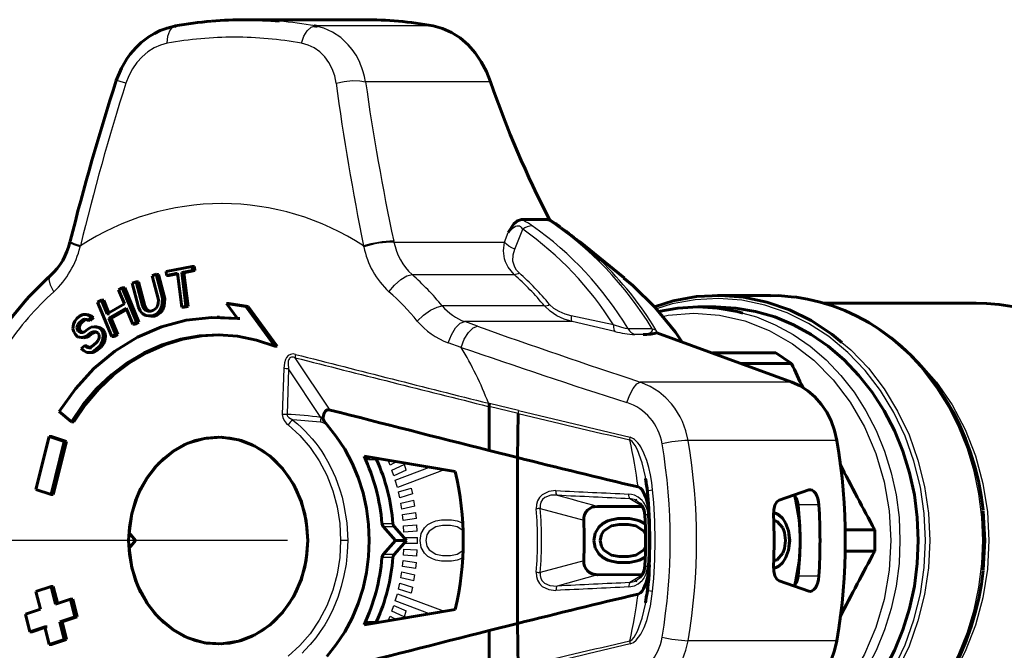
# Model space of a CAD drawing. Units: millimetres. Extents: x 786 to 2492, y -75 to 75.
# Drawn here: x 842 to 907, y -7 to 34 of the extents above; entities that cross this region are included whole.
import ezdxf

# ---------------------------------------------------------------- set-up
doc = ezdxf.new("R2010")
doc.units = ezdxf.units.MM
doc.linetypes.add('CENTER_per1_scale0.872869', pattern=[44.341738, 27.713586, -5.542717, 5.542717, -5.542717])

# ---------------------------------------------------------------- blocks, each defined once
blk = doc.blocks.new('Проекция_1')
at = {"color": 7, "linetype": 'Continuous', "lineweight": 60}
for p, q in [((1.034, 34), (-6.676, 34)), ((-1.989, 33.55), (-2.191, 33.591)), ((11.337, 20.951), (13.01, 20.951)), ((13.359, 20.812), (13.173, 20.951)), ((-18.131, 19.529), (-18.146, 19.468)), ((18.034, 17.146), (15.136, 19.512)), ((-12.783, 17.287), (-12.522, 17.386)), ((-12.369, 17.373), (-12.522, 17.386)), ((-12.522, 17.386), (-12.109, 15.815)), ((-12.369, 17.373), (-11.956, 15.804)), ((-11.86, 17.572), (-10.168, 17.894)), ((-11.827, 17.569), (-11.86, 17.572)), ((-11.829, 17.309), (-11.86, 17.572)), ((-11.117, 17.445), (-11.829, 17.309)), ((-11.112, 17.404), (-11.676, 17.296)), ((-10.846, 15.238), (-11.117, 17.445)), ((-10.136, 17.631), (-10.849, 17.496)), ((-10.698, 17.483), (-10.849, 17.496)), ((-10.849, 17.496), (-10.579, 15.289)), ((-9.985, 17.618), (-10.698, 17.483)), ((-10.698, 17.483), (-10.428, 15.278)), ((-10.017, 17.88), (-10.168, 17.894)), ((-10.168, 17.894), (-10.136, 17.631)), ((-9.985, 17.618), (-10.136, 17.631)), ((-10.017, 17.88), (-9.985, 17.618)), ((-14.079, 16.795), (-13.818, 16.894)), ((-13.666, 15.224), (-14.079, 16.795)), ((-13.664, 16.881), (-13.818, 16.894)), ((-13.818, 16.894), (-13.405, 15.323)), ((-13.664, 16.881), (-13.252, 15.312)), ((-12.371, 15.716), (-12.783, 17.287)), ((-11.676, 17.296), (-11.829, 17.309)), ((-14.967, 16.357), (-14.725, 16.498)), ((-14.592, 15.454), (-14.967, 16.357)), ((-14.57, 16.486), (-14.725, 16.498)), ((-14.725, 16.498), (-13.796, 14.266)), ((-14.57, 16.486), (-13.642, 14.256)), ((-16.335, 15.556), (-16.094, 15.697)), ((-15.406, 13.324), (-16.335, 15.556)), ((-15.938, 15.686), (-16.094, 15.697)), ((-16.094, 15.697), (-15.72, 14.795)), ((-15.938, 15.686), (-15.598, 14.866)), ((-15.72, 14.795), (-14.592, 15.454)), ((-12.42, 15.308), (-12.375, 15.491)), ((-12.375, 15.491), (-12.371, 15.716)), ((-12.114, 15.534), (-12.142, 15.302)), ((-12.109, 15.815), (-12.114, 15.534)), ((-11.962, 15.522), (-12.114, 15.534)), ((-11.956, 15.804), (-12.109, 15.815)), ((-11.962, 15.522), (-11.989, 15.292)), ((-11.956, 15.804), (-11.962, 15.522)), ((-7.772, 15.47), (-7.922, 15.47)), ((-7.922, 15.47), (-6.667, 15.275)), ((-7.209, 14.494), (-7.922, 15.47)), ((-7.772, 15.47), (-6.517, 15.275)), ((27.601, 16), (24.134, 16)), ((41.034, 15.5), (31.053, 15.5)), ((-15.564, 14.784), (-15.72, 14.795)), ((-14.474, 15.17), (-15.601, 14.51)), ((-14.44, 15.088), (-15.446, 14.499)), ((-14.037, 14.125), (-14.474, 15.17)), ((-13.559, 14.995), (-13.666, 15.224)), ((-13.421, 14.827), (-13.559, 14.995)), ((-13.198, 14.695), (-13.421, 14.827)), ((-13.252, 15.312), (-13.405, 15.323)), ((-13.405, 15.323), (-13.313, 15.143)), ((-13.159, 15.132), (-13.313, 15.143)), ((-13.313, 15.143), (-13.189, 15.026)), ((-13.252, 15.312), (-13.159, 15.132)), ((-13.036, 15.015), (-13.189, 15.026)), ((-13.189, 15.026), (-13.037, 14.975)), ((-13.159, 15.132), (-13.036, 15.015)), ((-12.884, 14.965), (-13.037, 14.975)), ((-13.037, 14.975), (-12.853, 14.975)), ((-13.036, 15.015), (-12.916, 14.975)), ((-12.853, 14.975), (-12.678, 15.042)), ((-12.678, 15.042), (-12.521, 15.158)), ((-12.398, 14.868), (-12.599, 14.73)), ((-12.521, 15.158), (-12.42, 15.308)), ((-12.245, 14.857), (-12.447, 14.72)), ((-12.255, 15.036), (-12.398, 14.868)), ((-12.245, 14.857), (-12.398, 14.868)), ((-12.142, 15.302), (-12.255, 15.036)), ((-12.102, 15.025), (-12.255, 15.036)), ((-12.102, 15.025), (-12.245, 14.857)), ((-11.989, 15.292), (-12.142, 15.302)), ((-11.989, 15.292), (-12.102, 15.025)), ((-10.579, 15.289), (-10.846, 15.238)), ((-10.695, 15.228), (-10.846, 15.238)), ((-10.428, 15.278), (-10.695, 15.228)), ((-10.428, 15.278), (-10.579, 15.289)), ((-6.517, 15.275), (-6.667, 15.275)), ((-6.667, 15.275), (-4.772, 12.695)), ((-6.517, 15.275), (-4.622, 12.695)), ((24.034, 15.25), (22.844, 15.25)), ((-17.916, 14.114), (-17.821, 14.322)), ((-17.821, 14.322), (-17.702, 14.486)), ((-17.702, 14.486), (-17.519, 14.639)), ((-17.546, 14.229), (-17.63, 14.094)), ((-17.327, 14.412), (-17.546, 14.229)), ((-17.39, 14.219), (-17.546, 14.229)), ((-17.519, 14.639), (-17.312, 14.746)), ((-17.39, 14.219), (-17.474, 14.084)), ((-17.171, 14.402), (-17.39, 14.219)), ((-17.191, 14.461), (-17.327, 14.412)), ((-17.171, 14.402), (-17.327, 14.412)), ((-17.312, 14.746), (-17.086, 14.746)), ((-17.066, 14.436), (-17.191, 14.461)), ((-17.072, 14.437), (-17.171, 14.402)), ((-16.93, 14.735), (-17.086, 14.746)), ((-17.086, 14.746), (-16.873, 14.663)), ((-16.977, 14.38), (-17.066, 14.436)), ((-16.758, 14.563), (-16.977, 14.38)), ((-16.821, 14.369), (-16.977, 14.38)), ((-16.93, 14.735), (-16.717, 14.652)), ((-16.717, 14.652), (-16.873, 14.663)), ((-16.873, 14.663), (-16.758, 14.563)), ((-16.602, 14.552), (-16.821, 14.369)), ((-16.602, 14.552), (-16.758, 14.563)), ((-16.717, 14.652), (-16.602, 14.552)), ((-15.446, 14.499), (-15.601, 14.51)), ((-15.601, 14.51), (-15.165, 13.465)), ((-15.446, 14.499), (-15.01, 13.456)), ((-13.796, 14.266), (-14.037, 14.125)), ((-13.642, 14.256), (-13.884, 14.115)), ((-13.642, 14.256), (-13.796, 14.266)), ((-13.003, 14.664), (-13.198, 14.695)), ((-12.85, 14.654), (-13.003, 14.664)), ((-12.774, 14.664), (-13.003, 14.664)), ((-12.621, 14.654), (-12.85, 14.654)), ((-12.599, 14.73), (-12.774, 14.664)), ((-12.621, 14.654), (-12.774, 14.664)), ((-12.447, 14.72), (-12.621, 14.654)), ((-12.447, 14.72), (-12.599, 14.73)), ((-8.385, 14.575), (-8.535, 14.575)), ((-7.059, 14.494), (-7.209, 14.494)), ((-17.959, 13.819), (-17.916, 14.114)), ((-17.893, 13.616), (-17.959, 13.819)), ((-17.789, 13.444), (-17.893, 13.616)), ((-17.63, 14.094), (-17.688, 13.917)), ((-17.532, 13.906), (-17.688, 13.917)), ((-17.688, 13.917), (-17.647, 13.757)), ((-17.491, 13.747), (-17.647, 13.757)), ((-17.647, 13.757), (-17.596, 13.672)), ((-17.474, 14.084), (-17.63, 14.094)), ((-17.44, 13.662), (-17.596, 13.672)), ((-17.596, 13.672), (-17.482, 13.573)), ((-17.474, 14.084), (-17.532, 13.906)), ((-17.532, 13.906), (-17.491, 13.747)), ((-17.491, 13.747), (-17.44, 13.662)), ((-17.482, 13.573), (-17.32, 13.573)), ((-17.44, 13.662), (-17.326, 13.564)), ((-17.32, 13.573), (-17.184, 13.622)), ((-17.184, 13.622), (-16.966, 13.805)), ((-16.81, 13.55), (-17.028, 13.367)), ((-16.966, 13.805), (-16.754, 13.918)), ((-16.654, 13.541), (-16.872, 13.358)), ((-16.636, 13.63), (-16.81, 13.55)), ((-16.654, 13.541), (-16.81, 13.55)), ((-16.754, 13.918), (-16.558, 13.953)), ((-16.48, 13.621), (-16.654, 13.541)), ((-16.48, 13.621), (-16.636, 13.63)), ((-16.474, 13.63), (-16.636, 13.63)), ((-16.402, 13.943), (-16.558, 13.953)), ((-16.558, 13.953), (-16.307, 13.902)), ((-16.452, 13.621), (-16.48, 13.621)), ((-16.322, 13.563), (-16.474, 13.63)), ((-16.402, 13.943), (-16.152, 13.892)), ((-16.242, 13.431), (-16.322, 13.563)), ((-16.152, 13.892), (-16.307, 13.902)), ((-16.307, 13.902), (-16.13, 13.791)), ((-16.152, 13.892), (-15.975, 13.781)), ((-15.975, 13.781), (-16.13, 13.791)), ((-16.13, 13.791), (-16, 13.575)), ((-15.845, 13.565), (-16, 13.575)), ((-16, 13.575), (-15.969, 13.341)), ((-15.975, 13.781), (-15.845, 13.565)), ((-15.845, 13.565), (-15.814, 13.331)), ((-13.884, 14.115), (-14.037, 14.125)), ((20.168, 13.555), (28.982, 10.346)), ((-17.649, 13.302), (-17.789, 13.444)), ((-17.399, 13.251), (-17.649, 13.302)), ((-17.202, 13.287), (-17.399, 13.251)), ((-17.243, 13.242), (-17.399, 13.251)), ((-17.046, 13.278), (-17.243, 13.242)), ((-17.028, 13.367), (-17.202, 13.287)), ((-17.046, 13.278), (-17.202, 13.287)), ((-16.872, 13.358), (-17.046, 13.278)), ((-16.872, 13.358), (-17.028, 13.367)), ((-16.714, 12.657), (-16.421, 12.903)), ((-16.421, 12.903), (-16.301, 13.067)), ((-16.302, 13.067), (-16.245, 13.242)), ((-16.245, 13.242), (-16.242, 13.431)), ((-16.011, 13.045), (-16.106, 12.836)), ((-15.969, 13.341), (-16.011, 13.045)), ((-15.856, 13.036), (-16.011, 13.045)), ((-15.814, 13.331), (-15.969, 13.341)), ((-15.856, 13.036), (-15.951, 12.827)), ((-15.814, 13.331), (-15.856, 13.036)), ((-15.165, 13.465), (-15.406, 13.324)), ((-15.251, 13.314), (-15.406, 13.324)), ((-15.01, 13.456), (-15.251, 13.314)), ((-15.01, 13.456), (-15.165, 13.465)), ((-17.404, 12.533), (-17.186, 12.716)), ((-17.266, 12.395), (-17.404, 12.533)), ((-17.031, 12.279), (-17.266, 12.395)), ((-17.03, 12.707), (-17.186, 12.716)), ((-17.186, 12.716), (-17.072, 12.618)), ((-16.916, 12.609), (-17.072, 12.618)), ((-17.072, 12.618), (-16.885, 12.579)), ((-16.875, 12.27), (-17.031, 12.279)), ((-16.768, 12.279), (-17.031, 12.279)), ((-17.03, 12.707), (-16.916, 12.609)), ((-16.916, 12.609), (-16.85, 12.595)), ((-16.885, 12.579), (-16.714, 12.657)), ((-16.729, 12.57), (-16.885, 12.579)), ((-16.612, 12.27), (-16.875, 12.27)), ((-16.557, 12.392), (-16.768, 12.279)), ((-16.612, 12.27), (-16.768, 12.279)), ((-16.401, 12.383), (-16.612, 12.27)), ((-16.263, 12.637), (-16.557, 12.392)), ((-16.401, 12.383), (-16.557, 12.392)), ((-16.108, 12.628), (-16.401, 12.383)), ((-16.106, 12.836), (-16.263, 12.637)), ((-16.108, 12.628), (-16.263, 12.637)), ((-15.951, 12.827), (-16.108, 12.628)), ((-15.951, 12.827), (-16.106, 12.836)), ((-4.622, 12.695), (-4.772, 12.695)), ((27.935, 12.25), (23.81, 12.25)), ((23.81, 12.25), (23.88, 12.204)), ((27.935, 12.25), (28.974, 11.557)), ((28.974, 11.557), (25.656, 11.557)), ((-18.048, 7.748), (-18.843, 8.412)), ((9.231, 8.742), (9.232, 5.882)), ((-17.898, 7.748), (-18.048, 7.748)), ((11.122, 8.29), (11.068, 5.421)), ((-20.362, 3.331), (-19.497, 6.791)), ((-19.347, 6.791), (-19.497, 6.791)), ((-19.497, 6.791), (-18.516, 6.461)), ((-18.516, 6.461), (-19.38, 3)), ((-19.347, 6.791), (-18.366, 6.461)), ((-18.366, 6.461), (-19.23, 3)), ((-18.366, 6.461), (-18.516, 6.461)), ((9.232, 5.882), (11.068, 5.421)), ((7.013, 4.5), (1.058, 5.5)), ((1.351, 5.292), (1.273, 5.458)), ((11.068, 5.421), (11.068, -5.421)), ((-19.38, 3), (-20.362, 3.331)), ((30.107, 3.306), (28.158, 2.639)), ((-19.23, 3), (-19.38, 3)), ((19.235, 2.214), (16.3, 2.231)), ((29.518, 0.93), (29.399, 2.32)), ((16.973, 1.277), (17.222, 1.357)), ((16.975, 1.277), (17.224, 1.357)), ((17.222, 1.357), (17.636, 1.436)), ((17.222, 1.357), (17.224, 1.357)), ((17.224, 1.357), (17.639, 1.436)), ((17.636, 1.436), (18.382, 1.436)), ((18.382, 1.436), (18.797, 1.357)), ((18.797, 1.357), (19.046, 1.277)), ((27.801, 1.834), (27.972, 1.771)), ((27.801, 1.831), (27.967, 1.77)), ((27.801, 1.325), (28.037, 1.25)), ((27.972, 1.771), (27.967, 1.77)), ((27.967, 1.77), (28.142, 1.666)), ((27.972, 1.771), (28.146, 1.667)), ((28.146, 1.667), (28.142, 1.666)), ((28.142, 1.666), (28.382, 1.458)), ((28.146, 1.667), (28.386, 1.458)), ((28.386, 1.458), (28.382, 1.458)), ((28.382, 1.458), (28.575, 1.145)), ((28.386, 1.458), (28.58, 1.146)), ((3.11, 0), (2.305, 0.923)), ((3.821, 0), (3.022, 0.923)), ((16.144, 0.479), (16.392, 0.878)), ((16.146, 0.479), (16.395, 0.878)), ((16.392, 0.878), (16.641, 1.117)), ((16.392, 0.878), (16.395, 0.878)), ((16.395, 0.878), (16.644, 1.117)), ((16.641, 1.117), (16.973, 1.277)), ((16.641, 1.117), (16.644, 1.117)), ((16.644, 1.117), (16.975, 1.277)), ((17.222, 0.958), (16.724, 0.638)), ((16.973, 1.277), (16.975, 1.277)), ((17.719, 1.037), (17.222, 0.958)), ((18.3, 1.037), (17.719, 1.037)), ((18.3, 1.037), (18.302, 1.037)), ((18.797, 0.958), (18.3, 1.037)), ((18.8, 0.958), (18.302, 1.037)), ((18.797, 0.958), (18.8, 0.958)), ((19.295, 0.638), (18.797, 0.958)), ((19.297, 0.638), (18.8, 0.958)), ((19.046, 1.277), (19.377, 1.117)), ((28.037, 1.25), (28.392, 0.833)), ((28.392, 0.833), (28.516, 0.521)), ((28.58, 1.146), (28.575, 1.145)), ((28.575, 1.145), (28.773, 0.625)), ((28.58, 1.146), (28.777, 0.625)), ((29.518, 0.93), (29.53, 0)), ((34.406, 0.693), (32.457, 0.693)), ((34.406, 0.693), (34.405, 0)), ((-13.853, 0), (-14.286, 0.5)), ((-14.286, -0.5), (-13.853, 0)), ((3.022, -0.923), (3.821, 0)), ((3.821, 0), (3.11, 0)), ((16.061, 0), (16.144, 0.479)), ((16.063, 0), (16.146, 0.479)), ((16.144, 0.479), (16.146, 0.479)), ((16.558, 0.399), (16.475, 0)), ((16.724, 0.638), (16.558, 0.399)), ((19.295, 0.638), (19.297, 0.638)), ((19.46, 0.399), (19.295, 0.638)), ((19.463, 0.399), (19.297, 0.638)), ((28.516, 0.521), (28.581, 0)), ((28.777, 0.625), (28.773, 0.625)), ((28.773, 0.625), (28.842, 0)), ((28.777, 0.625), (28.847, 0)), ((3.11, 0), (2.305, -0.923)), ((16.061, 0), (16.063, 0)), ((16.144, -0.479), (16.061, 0)), ((16.146, -0.479), (16.063, 0)), ((16.144, -0.479), (16.146, -0.479)), ((16.392, -0.878), (16.144, -0.479)), ((16.395, -0.878), (16.146, -0.479)), ((16.475, 0), (16.558, -0.399)), ((16.558, -0.399), (16.724, -0.638)), ((16.724, -0.638), (17.222, -0.958)), ((18.797, -0.958), (19.295, -0.638)), ((18.8, -0.958), (19.297, -0.638)), ((19.295, -0.638), (19.46, -0.399)), ((19.295, -0.638), (19.297, -0.638)), ((19.297, -0.638), (19.463, -0.399)), ((28.516, -0.521), (28.392, -0.833)), ((28.581, 0), (28.516, -0.521)), ((28.773, -0.625), (28.575, -1.145)), ((28.777, -0.625), (28.58, -1.146)), ((28.842, 0), (28.773, -0.625)), ((28.777, -0.625), (28.773, -0.625)), ((28.847, 0), (28.777, -0.625)), ((28.847, 0), (28.842, 0)), ((29.53, 0), (29.518, -0.93)), ((34.405, 0), (34.406, -0.693)), ((16.392, -0.878), (16.395, -0.878)), ((16.641, -1.117), (16.392, -0.878)), ((16.644, -1.117), (16.395, -0.878)), ((16.641, -1.117), (16.644, -1.117)), ((16.973, -1.277), (16.641, -1.117)), ((16.975, -1.277), (16.644, -1.117)), ((16.973, -1.277), (16.975, -1.277)), ((17.222, -1.357), (16.973, -1.277)), ((17.224, -1.357), (16.975, -1.277)), ((17.222, -0.958), (17.719, -1.037)), ((17.719, -1.037), (18.3, -1.037)), ((18.3, -1.037), (18.797, -0.958)), ((18.3, -1.037), (18.302, -1.037)), ((18.302, -1.037), (18.8, -0.958)), ((18.797, -0.958), (18.8, -0.958)), ((19.046, -1.277), (18.797, -1.357)), ((19.377, -1.117), (19.046, -1.277)), ((28.037, -1.25), (27.801, -1.325)), ((28.392, -0.833), (28.037, -1.25)), ((28.575, -1.145), (28.382, -1.458)), ((28.58, -1.146), (28.386, -1.458)), ((28.58, -1.146), (28.575, -1.145)), ((29.399, -2.32), (29.518, -0.93)), ((34.406, -0.693), (32.457, -0.693)), ((17.222, -1.357), (17.224, -1.357)), ((17.636, -1.436), (17.222, -1.357)), ((17.639, -1.436), (17.224, -1.357)), ((18.382, -1.436), (17.636, -1.436)), ((18.797, -1.357), (18.382, -1.436)), ((27.967, -1.77), (27.801, -1.831)), ((27.972, -1.771), (27.801, -1.834)), ((28.142, -1.666), (27.967, -1.77)), ((27.972, -1.771), (27.967, -1.77)), ((28.146, -1.667), (27.972, -1.771)), ((28.382, -1.458), (28.142, -1.666)), ((28.146, -1.667), (28.142, -1.666)), ((28.386, -1.458), (28.146, -1.667)), ((28.386, -1.458), (28.382, -1.458)), ((19.235, -2.214), (16.3, -2.231)), ((-20.362, -3.331), (-19.38, -3)), ((-19.23, -3), (-19.38, -3)), ((-19.38, -3), (-19.094, -4.154)), ((-19.23, -3), (-18.944, -4.154)), ((28.158, -2.639), (30.107, -3.306)), ((-20.075, -4.484), (-20.362, -3.331)), ((-19.094, -4.154), (-18.11, -3.823)), ((-17.96, -3.823), (-18.11, -3.823)), ((-18.11, -3.823), (-17.822, -4.976)), ((-17.96, -3.823), (-17.672, -4.976)), ((-21.054, -4.815), (-20.075, -4.484)), ((-20.766, -5.969), (-21.054, -4.815)), ((-17.822, -4.976), (-18.806, -5.307)), ((-17.672, -4.976), (-18.656, -5.307)), ((-17.672, -4.976), (-17.822, -4.976)), ((7.013, -4.5), (1.058, -5.5)), ((-19.787, -5.638), (-20.766, -5.969)), ((-19.775, -5.685), (-20.616, -5.969)), ((-19.637, -5.638), (-19.787, -5.638)), ((-19.497, -6.791), (-19.787, -5.638)), ((-18.656, -5.307), (-18.806, -5.307)), ((-18.806, -5.307), (-18.516, -6.461)), ((-18.656, -5.307), (-18.366, -6.461)), ((1.351, -5.292), (1.253, -5.5)), ((11.068, -5.421), (9.232, -5.882)), ((11.122, -8.289), (11.068, -5.421)), ((-20.616, -5.969), (-20.766, -5.969)), ((9.231, -8.742), (9.232, -5.882)), ((-18.516, -6.461), (-19.497, -6.791)), ((-19.347, -6.791), (-19.497, -6.791)), ((-18.366, -6.461), (-19.347, -6.791)), ((-18.366, -6.461), (-18.516, -6.461))]:
    blk.add_line(p, q, dxfattribs=at)
at = {"color": 7, "linetype": 'Continuous', "lineweight": 25}
for p, q in [((5.569, 33.594), (-2.141, 33.594)), ((9.318, 29.948), (1.158, 29.948)), ((10.233, 19.487), (10.464, 20.114)), ((10.905, 19.024), (11.425, 20.316)), ((3.01, 19.487), (2.997, 19.548)), ((3.01, 19.487), (10.233, 19.487)), ((-17.462, 19.236), (-17.478, 19.175)), ((1.043, 19.175), (1.03, 19.236)), ((4.191, 17.365), (10.865, 17.365)), ((12.843, 15.318), (6.169, 15.318)), ((14.638, 14.288), (7.636, 14.288)), ((8.475, 13.989), (7.636, 14.288)), ((17.343, 14.086), (14.579, 14.678)), ((17.436, 13.646), (14.638, 14.288)), ((19.863, 13.822), (18.293, 13.822)), ((19.863, 13.822), (20.107, 13.763)), ((7.397, 12.608), (6.554, 12.908)), ((19.279, 13.444), (18.741, 13.444)), ((-1.151, 8.519), (-3.43, 11.929)), ((-4.183, 11.224), (-4.277, 8.233)), ((-3.877, 11.213), (-3.97, 8.226)), ((-1.754, 8.028), (-3.877, 11.213)), ((28.982, 10.346), (19.081, 10.346)), ((9.231, 8.742), (9.162, 8.759)), ((9.253, 8.944), (9.184, 8.961)), ((11.122, 8.29), (9.231, 8.742)), ((11.146, 8.492), (9.253, 8.944)), ((-3.97, 8.226), (-4.277, 8.233)), ((-1.789, 7.721), (-3.597, 7.875)), ((-1.613, 8.043), (-1.754, 8.028)), ((18.407, 6.569), (18.436, 6.744)), ((31.929, 6.539), (22.219, 6.539)), ((1.351, 5.292), (1.876, 5.292)), ((2.759, 4.928), (2.612, 5.29)), ((3.163, 5.147), (2.759, 4.928)), ((2.881, 4.603), (3.687, 4.971)), ((3.009, 4.231), (2.881, 4.603)), ((3.814, 4.599), (3.009, 4.231)), ((3.098, 3.945), (5.331, 4.783)), ((6.299, 4.62), (3.232, 3.47)), ((3.817, 4.599), (3.689, 4.971)), ((3.232, 3.47), (3.098, 3.945)), ((3.305, 3.178), (4.144, 3.426)), ((4.233, 3.039), (4.147, 3.426)), ((3.391, 2.79), (3.305, 3.178)), ((4.23, 3.039), (3.391, 2.79)), ((3.458, 2.445), (4.309, 2.632)), ((4.376, 2.239), (4.311, 2.632)), ((18.412, 2.746), (19.179, 2.289)), ((3.523, 2.052), (3.458, 2.445)), ((4.374, 2.239), (3.523, 2.052)), ((12.566, 2.09), (15.403, 1.325)), ((30.76, 2.32), (29.399, 2.32)), ((3.571, 1.702), (4.43, 1.828)), ((3.614, 1.305), (3.571, 1.702)), ((4.474, 1.431), (3.614, 1.305)), ((4.476, 1.431), (4.433, 1.828)), ((5.747, 1.275), (6.116, 1.35)), ((6.116, 1.35), (6.779, 1.35)), ((6.779, 1.35), (7.148, 1.275)), ((2.23, 1.107), (2.947, 1.107)), ((2.305, 0.923), (3.022, 0.923)), ((3.643, 0.953), (4.508, 1.016)), ((3.665, 0.554), (3.643, 0.953)), ((4.532, 0.617), (4.51, 1.016)), ((4.789, 0.45), (5.01, 0.825)), ((5.01, 0.825), (5.231, 1.05)), ((5.231, 1.05), (5.526, 1.2)), ((5.747, 0.9), (5.305, 0.6)), ((5.526, 1.2), (5.747, 1.275)), ((6.189, 0.975), (5.747, 0.9)), ((6.705, 0.975), (6.189, 0.975)), ((7.148, 0.9), (6.705, 0.975)), ((7.148, 1.275), (7.369, 1.2)), ((7.506, 0.657), (7.148, 0.9)), ((7.369, 1.2), (7.488, 1.139)), ((4.529, 0.617), (3.665, 0.554)), ((3.675, 0.2), (4.541, 0.2)), ((4.543, -0.2), (4.543, 0.2)), ((4.715, 0), (4.789, 0.45)), ((5.158, 0.375), (5.084, 0)), ((5.305, 0.6), (5.158, 0.375)), ((-0.011, 0), (-0.474, 0)), ((3.643, -0.953), (3.665, -0.554)), ((3.665, -0.554), (4.529, -0.617)), ((4.541, -0.2), (3.675, -0.2)), ((4.51, -1.016), (4.532, -0.617)), ((4.789, -0.45), (4.715, 0)), ((5.01, -0.825), (4.789, -0.45)), ((5.084, 0), (5.158, -0.375)), ((5.158, -0.375), (5.305, -0.6)), ((5.305, -0.6), (5.747, -0.9)), ((2.947, -1.107), (2.23, -1.107)), ((3.022, -0.923), (2.305, -0.923)), ((4.508, -1.016), (3.643, -0.953)), ((5.231, -1.05), (5.01, -0.825)), ((5.526, -1.2), (5.231, -1.05)), ((5.747, -1.275), (5.526, -1.2)), ((5.747, -0.9), (6.189, -0.975)), ((6.116, -1.35), (5.747, -1.275)), ((6.189, -0.975), (6.705, -0.975)), ((6.705, -0.975), (7.148, -0.9)), ((7.148, -1.275), (6.779, -1.35)), ((7.148, -0.9), (7.506, -0.657)), ((7.369, -1.2), (7.148, -1.275)), ((7.488, -1.139), (7.369, -1.2)), ((3.571, -1.702), (3.614, -1.305)), ((4.43, -1.828), (3.571, -1.702)), ((3.614, -1.305), (4.474, -1.431)), ((4.433, -1.828), (4.476, -1.431)), ((6.779, -1.35), (6.116, -1.35)), ((15.403, -1.325), (12.566, -2.09)), ((3.458, -2.445), (3.523, -2.052)), ((4.309, -2.632), (3.458, -2.445)), ((3.523, -2.052), (4.374, -2.239)), ((4.311, -2.632), (4.376, -2.239)), ((16.3, -2.231), (13.671, -2.97)), ((19.179, -2.289), (18.412, -2.746)), ((30.76, -2.32), (29.399, -2.32)), ((3.305, -3.178), (3.391, -2.79)), ((4.144, -3.426), (3.305, -3.178)), ((3.391, -2.79), (4.23, -3.039)), ((4.147, -3.426), (4.233, -3.039)), ((19.577, -2.974), (19.554, -3.246)), ((3.098, -3.945), (3.232, -3.47)), ((3.232, -3.47), (6.299, -4.62)), ((2.881, -4.603), (3.009, -4.231)), ((3.009, -4.231), (3.814, -4.599)), ((5.331, -4.783), (3.098, -3.945)), ((2.612, -5.29), (2.759, -4.928)), ((2.759, -4.928), (3.163, -5.147)), ((3.687, -4.971), (2.881, -4.603)), ((3.689, -4.971), (3.817, -4.599)), ((1.351, -5.292), (1.876, -5.292)), ((31.929, -6.539), (22.219, -6.539))]:
    blk.add_line(p, q, dxfattribs=at)
at = {"color": 7, "linetype": 'CENTER_per1_scale0.872869', "lineweight": 25}
blk.add_line((-3.943, 0), (-51.618, 0), dxfattribs=at)
at = {"color": 7, "lineweight": 60, "flags": 128}
for points in [[(-11.32, 33.578), (-11.805, 33.457), (-12.242, 33.295), (-12.628, 33.106), (-12.963, 32.903), (-13.491, 32.502), (-13.851, 32.158), (-14.018, 31.973), (-14.207, 31.743), (-14.426, 31.44), (-14.781, 30.832), (-15.115, 30.024)], [(-11.315, 33.558), (-11.273, 33.573)], [(-11.211, 33.594), (-11.296, 33.572)], [(-2.191, 33.578), (-2.141, 33.594)], [(-1.988, 33.554), (-2.141, 33.594)], [(5.569, 33.594), (6.185, 33.43), (6.774, 33.168), (7.334, 32.81), (7.848, 32.365), (8.311, 31.843), (8.713, 31.258), (9.051, 30.62), (9.318, 29.948)], [(10.464, 20.114), (10.842, 20.668), (11.067, 20.872), (11.337, 20.951)], [(18.02, 17.124), (18.608, 16.657), (20.072, 15.211), (21.395, 13.594), (21.818, 12.954)], [(20.02, 15.263), (21.238, 15.647), (22.761, 15.921), (24.302, 15.999), (25.84, 15.878), (27.357, 15.561), (28.834, 15.051), (30.254, 14.355), (31.597, 13.481), (32.259, 12.93)], [(29.137, 15.888), (28.127, 15.988), (27.601, 15.982)], [(41.483, 1.986), (41.353, 2.944), (41.171, 3.892), (40.94, 4.826), (40.66, 5.742), (40.332, 6.637), (39.957, 7.508), (39.536, 8.351), (39.072, 9.164), (38.565, 9.942), (38.017, 10.685), (37.431, 11.388), (36.809, 12.049), (36.153, 12.665), (35.466, 13.235), (34.749, 13.756), (34.007, 14.226), (33.241, 14.644), (32.454, 15.008), (31.65, 15.316), (30.831, 15.568), (30.001, 15.763), (29.17, 15.899)], [(51.219, 10.296), (50.707, 10.921), (50.096, 11.579), (49.45, 12.194), (48.772, 12.761), (48.065, 13.28), (47.331, 13.748), (46.573, 14.163), (45.795, 14.525), (44.999, 14.83), (44.188, 15.08), (43.366, 15.272), (42.535, 15.406), (41.699, 15.482), (41.024, 15.495)], [(20.279, 14.959), (21.549, 15.177), (22.844, 15.25), (24.138, 15.177), (25.42, 14.957), (25.795, 14.848)], [(37.241, 0), (37.177, 1.495), (36.987, 2.975), (36.672, 4.427), (36.235, 5.836), (35.681, 7.189), (35.015, 8.472), (34.243, 9.674), (33.372, 10.783), (32.412, 11.788), (31.371, 12.68), (30.259, 13.449), (29.088, 14.089), (27.868, 14.593), (26.61, 14.957), (25.328, 15.177), (24.034, 15.25)], [(-7.209, 14.494), (-8.88, 14.57), (-10.545, 14.389), (-12.175, 13.956), (-13.741, 13.278), (-15.216, 12.366), (-16.573, 11.238), (-17.79, 9.912), (-18.843, 8.412)], [(-7.214, 14.501), (-8.471, 14.558)], [(20.168, 13.555), (20, 13.513), (19.781, 13.482), (19.513, 13.46), (19.279, 13.444)], [(-4.772, 12.695), (-5.97, 13.089), (-7.198, 13.334), (-8.442, 13.424), (-9.687, 13.361), (-10.919, 13.144), (-12.124, 12.776), (-13.288, 12.262), (-14.397, 11.606), (-15.439, 10.817), (-16.402, 9.904), (-17.275, 8.877), (-18.048, 7.748)], [(-8.403, 13.419), (-9.537, 13.361), (-10.769, 13.144), (-11.974, 12.776), (-13.138, 12.262), (-14.247, 11.606), (-15.289, 10.817), (-16.252, 9.904), (-17.125, 8.877), (-17.898, 7.748)], [(28.982, 10.346), (29.522, 10.103), (30.029, 9.778), (30.494, 9.378), (30.908, 8.91), (31.264, 8.382), (31.557, 7.804), (31.78, 7.186), (31.929, 6.539)], [(-1.151, 8.519), (-1.239, 8.533), (-1.324, 8.524), (-1.405, 8.491), (-1.474, 8.432), (-1.526, 8.356), (-1.568, 8.258), (-1.613, 8.044)], [(-1.613, 8.044), (-1.602, 7.917), (-1.549, 7.789), (-1.378, 7.565)], [(-1.378, 7.565), (-0.752, 6.792), (-0.201, 5.957), (0.278, 5.058), (0.677, 4.109), (0.992, 3.119), (1.218, 2.096), (1.356, 1.053), (1.402, 0), (1.356, -1.053), (1.218, -2.096), (0.992, -3.119), (0.677, -4.109), (0.279, -5.058), (-0.201, -5.957), (-0.752, -6.792), (-1.378, -7.565)], [(-14.31, 0), (-14.26, 0.881), (-14.111, 1.747), (-13.865, 2.583), (-13.527, 3.375), (-13.102, 4.109), (-12.598, 4.773), (-12.023, 5.355), (-11.387, 5.846), (-10.701, 6.236), (-9.977, 6.52), (-9.227, 6.692), (-8.464, 6.75), (-7.701, 6.692), (-6.951, 6.52), (-6.227, 6.236), (-5.541, 5.846), (-4.905, 5.355), (-4.331, 4.773), (-3.826, 4.109), (-3.402, 3.375), (-3.063, 2.583), (-2.818, 1.747), (-2.668, 0.881), (-2.618, 0)], [(-2.611, 0), (-2.718, 1.286), (-3.035, 2.525), (-3.551, 3.672), (-4.247, 4.684), (-5.097, 5.524), (-6.07, 6.162), (-7.13, 6.574), (-8.24, 6.745), (-9.357, 6.669), (-10.441, 6.349), (-11.452, 5.796), (-12.354, 5.031), (-13.112, 4.081), (-13.701, 2.982), (-14.097, 1.773), (-14.286, 0.5)], [(1.853, 5.367), (1.876, 5.292)], [(19.508, 3.573), (19.44, 4.057)], [(19.639, 2.076), (19.586, 2.348), (19.524, 2.591), (19.455, 2.809), (19.378, 3.003), (19.207, 3.304), (19.097, 3.422), (18.952, 3.498)], [(30.107, 3.306), (30.214, 3.318), (30.324, 3.283), (30.432, 3.204), (30.531, 3.082), (30.618, 2.925), (30.687, 2.739), (30.735, 2.536), (30.76, 2.32)], [(18.829, 2.607), (18.772, 2.65)], [(27.794, 1.653), (27.808, 1.997), (27.88, 2.299), (28.001, 2.522), (28.158, 2.639)], [(29.399, 2.32), (29.354, 2.535), (29.284, 2.737), (29.193, 2.922), (29.164, 2.965)], [(29.525, 0.383), (29.469, 1.371), (29.237, 2.718), (29.164, 2.965)], [(16.3, 2.231), (15.936, 2.169), (15.642, 1.978), (15.534, 1.842), (15.456, 1.684), (15.412, 1.51), (15.403, 1.325)], [(19.074, 2.424), (19.231, 2.221), (19.349, 1.954), (19.4, 1.663)], [(41.487, -1.925), (41.488, -1.92), (41.589, 0), (41.488, 1.92), (41.487, 1.928)], [(-2.618, 0), (-2.668, -0.881), (-2.818, -1.747), (-3.063, -2.583), (-3.402, -3.375), (-3.826, -4.109), (-4.331, -4.773), (-4.905, -5.355), (-5.541, -5.846), (-6.227, -6.236), (-6.951, -6.52), (-7.701, -6.692), (-8.464, -6.75), (-9.227, -6.692), (-9.977, -6.52), (-10.701, -6.236), (-11.387, -5.846), (-12.023, -5.355), (-12.598, -4.773), (-13.102, -4.109), (-13.527, -3.375), (-13.865, -2.583), (-14.111, -1.747), (-14.26, -0.881), (-14.31, 0)], [(37.241, 0), (37.177, -1.495), (36.987, -2.975), (36.672, -4.427), (36.235, -5.836), (35.681, -7.189), (35.015, -8.472), (34.243, -9.674), (33.372, -10.783), (32.412, -11.788), (31.371, -12.68), (30.259, -13.449), (29.088, -14.089), (27.868, -14.593), (26.61, -14.957), (25.328, -15.177), (24.034, -15.25), (24.034, -15.25)], [(-14.286, -0.5), (-14.097, -1.773), (-13.701, -2.982), (-13.112, -4.081), (-12.354, -5.031), (-11.452, -5.796), (-10.441, -6.349), (-9.357, -6.669), (-8.24, -6.745), (-7.13, -6.574), (-6.07, -6.162), (-5.097, -5.524), (-4.247, -4.684), (-3.551, -3.672), (-3.035, -2.525), (-2.718, -1.286), (-2.611, 0)], [(29.164, -2.965), (29.237, -2.718), (29.469, -1.371), (29.525, -0.383)], [(15.403, -1.325), (15.411, -1.499), (15.452, -1.673), (15.53, -1.835), (15.642, -1.978), (15.784, -2.092), (15.948, -2.173), (16.3, -2.231)], [(19.4, -1.663), (19.349, -1.954), (19.231, -2.221), (19.072, -2.427)], [(28.158, -2.639), (28.001, -2.522), (27.88, -2.299), (27.808, -1.997), (27.794, -1.653)], [(18.952, -3.498), (19.097, -3.422), (19.208, -3.303), (19.299, -3.163), (19.378, -3.003), (19.455, -2.809), (19.524, -2.591), (19.586, -2.348), (19.655, -1.939)], [(29.164, -2.965), (29.193, -2.922), (29.284, -2.737), (29.354, -2.535), (29.399, -2.32)], [(29.182, -15.895), (29.284, -15.884), (30.121, -15.739), (30.948, -15.536), (31.763, -15.276), (32.563, -14.961), (33.345, -14.591), (34.106, -14.167), (34.843, -13.692), (35.554, -13.166), (36.236, -12.592), (36.886, -11.971), (37.503, -11.307), (38.083, -10.601), (38.625, -9.856), (39.126, -9.074), (39.585, -8.259), (40, -7.414), (40.37, -6.542), (40.692, -5.645), (40.967, -4.728), (41.193, -3.793), (41.369, -2.844), (41.481, -1.986)], [(30.76, -2.32), (30.735, -2.536), (30.687, -2.739), (30.618, -2.925), (30.531, -3.082), (30.431, -3.204), (30.324, -3.283), (30.215, -3.318), (30.107, -3.306)], [(18.786, -2.643), (18.83, -2.61)], [(19.44, -4.057), (19.508, -3.573)], [(1.876, -5.292), (1.853, -5.367)], [(31.929, -6.539), (31.78, -7.186), (31.557, -7.804), (31.264, -8.382), (30.908, -8.91), (30.494, -9.378), (30.029, -9.778), (29.522, -10.103), (28.982, -10.346)]]:
    blk.add_lwpolyline(points, dxfattribs=at)
at = {"color": 7, "lineweight": 25, "flags": 128}
for points in [[(-11.787, 32.463), (-11.75, 32.914), (-11.632, 33.278), (-11.445, 33.513), (-11.315, 33.558)], [(-3.022, 32.463), (-2.863, 32.914), (-2.647, 33.278), (-2.397, 33.513), (-2.191, 33.578)], [(1.158, 29.948), (1.09, 30.29), (1.01, 30.591), (0.924, 30.853), (0.837, 31.077), (0.755, 31.264), (0.534, 31.682), (0.29, 32.05), (0.029, 32.369), (-0.461, 32.831), (-0.997, 33.188), (-1.562, 33.441), (-1.988, 33.554)], [(-11.787, 32.463), (-12.227, 32.346), (-12.653, 32.157), (-13.059, 31.9), (-13.435, 31.581), (-13.772, 31.209), (-14.064, 30.791), (-14.305, 30.337), (-14.491, 29.856)], [(-0.762, 29.856), (-0.858, 30.336), (-1.015, 30.791), (-1.23, 31.209), (-1.501, 31.581), (-1.823, 31.901), (-2.189, 32.157), (-2.59, 32.345), (-3.022, 32.463)], [(-14.491, 29.856), (-14.86, 29.965), (-15.075, 30.021), (-15.094, 30.017)], [(-0.762, 29.856), (-0.241, 29.965), (0.3, 30.021), (0.788, 30.015), (1.158, 29.948)], [(11.425, 20.316), (11.346, 20.436), (11.292, 20.484), (11.26, 20.502), (11.227, 20.516), (11.165, 20.531), (11.099, 20.532), (11.027, 20.52), (10.952, 20.495), (10.72, 20.356), (10.464, 20.114)], [(-17.478, 19.175), (-17.878, 19.313), (-18.107, 19.421), (-18.125, 19.466)], [(-17.462, 19.236), (-17.862, 19.374), (-18.091, 19.482), (-18.109, 19.526)], [(10.865, 17.365), (10.469, 17.838), (10.372, 18.015), (10.294, 18.201), (10.235, 18.396), (10.17, 18.92), (10.233, 19.487)], [(10.905, 19.024), (10.702, 19.1), (10.518, 19.206), (10.36, 19.336), (10.233, 19.487)], [(11.187, 17.471), (11.021, 17.649), (10.899, 17.841), (10.782, 18.242), (10.796, 18.64), (10.905, 19.024)], [(2.687, 16.244), (3.047, 16.678), (3.456, 17.041), (3.856, 17.281), (4.191, 17.365)], [(-19.198, 16.244), (-19.422, 16.678), (-19.502, 17.041), (-19.425, 17.281), (-19.412, 17.286)], [(37.717, 0), (37.632, 1.755), (37.379, 3.489), (36.961, 5.18), (36.382, 6.806), (35.651, 8.348), (34.776, 9.787), (33.768, 11.104), (32.639, 12.284), (31.404, 13.312), (30.077, 14.175), (28.676, 14.863), (27.217, 15.367), (25.719, 15.68), (24.199, 15.799), (22.678, 15.722), (21.174, 15.451), (20.142, 15.126)], [(41.457, 0), (41.394, 1.53), (41.204, 3.047), (40.889, 4.535), (40.452, 5.982), (39.898, 7.374), (39.23, 8.699), (38.457, 9.943), (37.583, 11.097), (36.618, 12.148), (35.57, 13.089), (34.45, 13.909), (33.266, 14.602), (32.03, 15.16), (30.754, 15.58), (29.449, 15.857), (29.137, 15.888)], [(52.68, 7.708), (51.889, 9.118), (50.971, 10.42), (49.937, 11.6), (48.798, 12.644), (47.568, 13.54), (46.261, 14.277), (44.893, 14.846), (43.479, 15.241), (42.037, 15.457), (41.033, 15.481)], [(4.537, 14.329), (4.946, 14.711), (5.397, 15.032), (5.825, 15.244), (6.169, 15.318)], [(14.638, 14.288), (14.13, 14.449), (13.643, 14.675), (13.206, 14.966), (12.843, 15.318)], [(14.579, 14.678), (14.181, 14.786), (13.802, 14.941), (13.457, 15.15), (13.177, 15.411)], [(20.552, 14.625), (20.92, 14.71), (22.597, 14.837), (24.275, 14.71), (25.923, 14.331), (27.514, 13.707), (29.022, 12.849), (30.419, 11.771), (31.683, 10.491), (32.791, 9.032), (33.725, 7.418), (34.468, 5.678), (35.009, 3.84), (35.337, 1.937), (35.446, 0)], [(25.795, 14.848), (26.677, 14.593), (27.898, 14.089), (29.069, 13.449), (30.181, 12.68), (31.222, 11.788), (32.182, 10.783), (33.053, 9.674), (33.825, 8.472), (34.491, 7.189), (35.045, 5.836), (35.482, 4.427), (35.797, 2.975), (35.987, 1.495), (36.05, 0)], [(6.554, 12.908), (6.761, 13.437), (7.038, 13.882), (7.344, 14.18), (7.636, 14.288)], [(14.579, 14.678), (14.577, 14.54), (14.587, 14.427), (14.607, 14.342), (14.638, 14.288)], [(7.397, 12.608), (7.604, 13.137), (7.879, 13.582), (8.184, 13.88), (8.475, 13.989)], [(17.343, 14.086), (17.346, 13.931), (17.363, 13.804), (17.393, 13.708), (17.436, 13.646)], [(18.293, 13.822), (18.12, 13.841), (17.893, 13.896), (17.343, 14.086)], [(19.279, 13.444), (19.712, 13.549), (19.857, 13.645), (19.89, 13.717), (19.888, 13.763), (19.879, 13.791), (19.863, 13.822)], [(32.259, 12.93), (32.848, 12.44), (33.991, 11.245), (35.012, 9.911), (35.898, 8.454), (36.639, 6.892), (37.224, 5.245), (37.648, 3.533), (37.904, 1.778), (37.99, 0)], [(36.226, 12.597), (37.28, 11.654), (38.439, 10.329), (39.449, 8.851), (40.298, 7.243), (40.971, 5.528), (41.459, 3.731), (41.754, 1.879), (41.853, 0)], [(-3.411, 12.153), (-3.574, 12.177), (-3.737, 12.153), (-3.886, 12.073), (-4.003, 11.94), (-4.068, 11.819), (-4.138, 11.597), (-4.183, 11.224)], [(-3.43, 11.929), (-3.558, 11.973), (-3.679, 11.976), (-3.734, 11.958), (-3.78, 11.927), (-3.818, 11.883), (-3.849, 11.827), (-3.885, 11.703), (-3.9, 11.544), (-3.877, 11.213)], [(18.216, 9.006), (18.407, 9.507), (18.635, 9.933), (18.869, 10.225), (19.081, 10.346)], [(22.219, 6.539), (22.073, 7.165), (21.845, 7.779), (21.7, 8.077), (21.534, 8.366), (21.348, 8.646), (21.142, 8.914), (20.769, 9.316), (20.305, 9.707), (19.743, 10.06), (19.081, 10.346)], [(-4.277, 8.233), (-4.25, 8.024), (-4.166, 7.835), (-4.037, 7.665), (-4.023, 7.651), (-3.976, 7.605), (-3.902, 7.542)], [(-3.97, 8.226), (-3.963, 8.171), (-3.94, 8.118), (-3.854, 8.022), (-3.597, 7.875)], [(-3.597, 7.875), (-3.597, 7.875), (-3.596, 7.874), (-3.593, 7.872), (-3.583, 7.864), (-3.28, 7.612), (-3.025, 7.38), (-2.784, 7.143), (-2.559, 6.905), (-2.33, 6.641), (-2.096, 6.35), (-1.9, 6.086), (-1.705, 5.802), (-1.511, 5.496), (-1.321, 5.17), (-1.137, 4.821), (-0.959, 4.45), (-0.816, 4.121), (-0.669, 3.741), (-0.521, 3.311), (-0.38, 2.828), (-0.251, 2.291), (-0.071, 1.154), (-0.011, 0)], [(-3.902, 7.542), (-3.144, 6.861), (-2.467, 6.081), (-1.875, 5.209), (-1.38, 4.261), (-0.988, 3.251), (-0.704, 2.193), (-0.532, 1.106), (-0.474, 0)], [(19.44, 4.057), (19.425, 4.164), (19.221, 5.064), (18.913, 5.92), (18.756, 6.212), (18.563, 6.461), (18.407, 6.569)], [(19.902, 3.307), (19.846, 3.78), (19.761, 4.28), (19.648, 4.777), (19.515, 5.227), (19.331, 5.703), (19.119, 6.113), (19.033, 6.246), (18.937, 6.375), (18.831, 6.495), (18.727, 6.59), (18.649, 6.648), (18.436, 6.744)], [(13.59, 3.257), (13.116, 3.208), (12.684, 2.992), (12.504, 2.805), (12.382, 2.587), (12.317, 2.354), (12.306, 2.068)], [(13.671, 2.97), (13.636, 3.012), (13.609, 3.079), (13.593, 3.163), (13.59, 3.257)], [(19.554, 3.246), (19.508, 3.573)], [(19.554, 3.246), (19.57, 3.256), (19.639, 3.271), (19.754, 3.289), (19.902, 3.307)], [(13.671, 2.97), (13.249, 2.952), (12.867, 2.803), (12.716, 2.669), (12.609, 2.498), (12.559, 2.299), (12.566, 2.09)], [(18.412, 2.746), (18.383, 2.788), (18.361, 2.855), (18.348, 2.939), (18.346, 3.033)], [(19.596, 1.679), (19.594, 1.708), (19.589, 1.761), (19.579, 1.837), (19.56, 1.937), (19.54, 2.015), (19.514, 2.097), (19.482, 2.181), (19.387, 2.372), (19.299, 2.503), (19.261, 2.551), (19.231, 2.587), (19.21, 2.611), (18.961, 2.826), (18.719, 2.953), (18.51, 3.013), (18.346, 3.033)], [(18.772, 2.65), (18.412, 2.746)], [(19.074, 2.424), (18.829, 2.607)], [(-0.474, 0), (-0.532, -1.106), (-0.704, -2.193), (-0.988, -3.251), (-1.38, -4.261), (-1.875, -5.209), (-2.467, -6.081), (-3.144, -6.861), (-3.902, -7.542)], [(35.446, 0), (35.337, -1.937), (35.009, -3.84), (34.468, -5.678), (33.725, -7.418), (32.791, -9.032), (31.683, -10.491), (30.419, -11.771), (29.022, -12.849), (27.514, -13.707), (25.923, -14.331), (24.275, -14.71), (22.597, -14.837), (20.92, -14.71), (20.552, -14.625)], [(36.05, 0), (35.987, -1.495), (35.797, -2.975), (35.482, -4.427), (35.045, -5.836), (34.491, -7.189), (33.825, -8.472), (33.053, -9.674), (32.182, -10.783), (31.222, -11.788), (30.181, -12.68), (29.069, -13.449), (27.898, -14.089), (26.677, -14.593), (25.79, -14.85)], [(-0.011, 0), (-0.038, -0.77), (-0.118, -1.536), (-0.251, -2.291), (-0.425, -2.994), (-0.659, -3.716), (-0.959, -4.45), (-1.228, -4.998), (-1.511, -5.496), (-1.802, -5.946), (-2.096, -6.35), (-2.456, -6.789), (-2.805, -7.165), (-2.992, -7.349)], [(20.142, -15.126), (21.174, -15.451), (22.678, -15.722), (24.199, -15.799), (25.719, -15.68), (27.217, -15.367), (28.676, -14.863), (30.077, -14.175), (31.404, -13.312), (32.639, -12.284), (33.768, -11.104), (34.776, -9.787), (35.651, -8.348), (36.382, -6.806), (36.961, -5.18), (37.379, -3.489), (37.632, -1.755), (37.717, 0)], [(29.149, -15.887), (29.449, -15.857), (30.754, -15.58), (32.03, -15.16), (33.266, -14.602), (34.45, -13.909), (35.57, -13.089), (36.618, -12.148), (37.583, -11.097), (38.457, -9.943), (39.23, -8.699), (39.898, -7.374), (40.452, -5.982), (40.889, -4.535), (41.204, -3.047), (41.394, -1.53), (41.457, 0)], [(37.99, 0), (37.904, -1.778), (37.648, -3.533), (37.224, -5.245), (36.639, -6.892), (35.898, -8.454), (35.012, -9.911), (33.991, -11.245), (32.848, -12.44), (32.171, -13.003)], [(41.853, 0), (41.754, -1.879), (41.459, -3.731), (40.971, -5.528), (40.298, -7.243), (39.449, -8.851), (38.439, -10.329), (37.28, -11.654), (36.298, -12.532)], [(18.346, -3.033), (18.719, -2.953), (18.96, -2.826), (19.21, -2.611), (19.21, -2.611), (19.251, -2.564), (19.315, -2.481), (19.482, -2.181), (19.596, -1.679)], [(12.306, -2.068), (12.316, -2.354), (12.382, -2.587), (12.504, -2.805), (12.684, -2.992), (13.116, -3.208), (13.59, -3.257)], [(12.566, -2.09), (12.558, -2.293), (12.601, -2.477), (12.693, -2.64), (12.832, -2.778), (13.186, -2.939), (13.671, -2.97)], [(18.83, -2.61), (19.072, -2.427)], [(13.671, -2.97), (13.636, -3.012), (13.609, -3.079), (13.593, -3.163), (13.59, -3.257)], [(18.412, -2.746), (18.383, -2.788), (18.361, -2.854), (18.348, -2.939), (18.346, -3.033)], [(18.412, -2.746), (18.786, -2.643)], [(18.436, -6.744), (18.649, -6.648), (18.83, -6.496), (19.119, -6.113), (19.34, -5.682), (19.515, -5.227), (19.761, -4.28), (19.902, -3.307)], [(19.508, -3.573), (19.554, -3.246)], [(19.554, -3.246), (19.57, -3.256), (19.639, -3.271), (19.754, -3.289), (19.902, -3.307)], [(18.407, -6.569), (18.563, -6.462), (18.696, -6.302), (18.912, -5.92), (19.221, -5.065), (19.425, -4.164), (19.44, -4.057)], [(19.081, -10.346), (19.418, -10.216), (19.716, -10.074), (19.977, -9.927), (20.201, -9.781), (20.554, -9.51), (20.867, -9.219), (21.142, -8.914), (21.536, -8.364), (21.847, -7.775), (22.074, -7.162), (22.219, -6.539)]]:
    blk.add_lwpolyline(points, dxfattribs=at)
at = {"color": 7, "linetype": 'Continuous', "lineweight": 60}
for centre, radius, start, end in [((-6.737, 8.438), 25.557, 94.89762, 100.23295), ((-6.679, 8.44), 25.556, 85.05791, 94.95527), ((1.033, 8.444), 25.556, 79.77673, 89.99893), ((140.05, -20.243), 163.104, 162.04999, 165.88549), ((71.706, 51.35), 65.956, 198.93409, 207.44455), ((12.962, 20.359), 0.594, 54.40622, 85.31386), ((8.459, 13.105), 9.134, 53.32751, 57.92481), ((1.142, 2.37), 22.11, 46.0382, 54.66256), ((-22.375, 20.476), 4.348, 312.90007, 346.62658), ((-5.425, 1.793), 20.879, 132.0488, 146.14649), ((170.622, 76.332), 155.756, 204.57419, 205.21112), ((532.735, 2088.672), 2147.573, 255.605334, 255.89115), ((10.226, 8.736), 0.995, 167.91893, 179.64336), ((-6.682, 0), 39.161, 350.3874, 9.6126), ((-10.533, 0.056), 12.806, 4.70477, 25.15676), ((1.655, 5.43), 0.334, 170.0385, 204.4426), ((-9.863, 0.059), 12.853, 4.67714, 24.02793), ((138.008, 508.814), 519.152, 255.84687, 256.74245), ((-12.267, 0), 19.799, 346.86275, 13.13725), ((171.008, 75.526), 155.756, 206.92716, 208.71484), ((4.863, 1.575), 14.78, 2.50331, 9.6669), ((0.364, 1.02), 19.322, 6.6297, 7.76257), ((-14.057, 0), 33.771, 354.47532, 5.52456), ((-8.42, 0), 39.248, 356.6119, 3.3881), ((-14.472, 0), 29.904, 357.4611, 2.5389), ((-12.562, 0), 32.005, 357.02147, 3.01406), ((-11.425, 0), 39.254, 357.58673, 2.41327), ((2.549, 1.131), 0.32, 184.32124, 220.35592), ((3.267, 1.131), 0.321, 184.28071, 220.17366), ((-10.533, -0.056), 12.806, 334.84323, 355.29524), ((-9.863, -0.059), 12.853, 335.97207, 355.32286), ((2.549, -1.131), 0.32, 139.64408, 175.67876), ((3.267, -1.131), 0.321, 139.82634, 175.71929), ((171.008, -75.526), 155.756, 151.28512, 153.07279), ((4.873, -1.308), 14.818, 349.31037, 358.89828), ((138.01, -508.821), 519.159, 103.25755, 104.15311), ((0.368, -1.021), 19.317, 352.23724, 353.37045), ((1.655, -5.43), 0.334, 155.5574, 189.9615), ((532.639, -2088.296), 2147.185, 104.108812, 104.39468)]:
    blk.add_arc(centre, radius, start, end, dxfattribs=at)
at = {"color": 7, "linetype": 'Continuous', "lineweight": 25}
for centre, radius, start, end in [((-7.776, 8.369), 25.556, 92.48953, 92.62515), ((-6.64, 8.437), 25.556, 79.85915, 85.14437), ((-7.401, 8.128), 24.727, 90.00759, 100.21675), ((-7.408, 8.128), 24.727, 79.78325, 89.99241), ((134.044, -17.421), 155.878, 162.34426, 166.39865), ((159.162, 51.383), 161.367, 187.66643, 191.49132), ((150.005, 50.898), 150.314, 188.01148, 192.03795), ((-8.139, 4.898), 17.102, 90.25708, 123.03235), ((-8.293, 4.898), 17.102, 56.96765, 89.74292), ((9.377, 16.708), 4.674, 55.20326, 65.21678), ((0.845, 2.398), 22.186, 30.99115, 56.74589), ((12.136, 19.347), 1.202, 94.35057, 126.25922), ((-1.254, 2.348), 21.991, 32.26019, 54.79324), ((-0.848, 2.298), 22.343, 31.04941, 54.75718), ((3.077, 12.693), 6.856, 90.66963, 107.37345), ((3.092, 12.625), 6.862, 90.68577, 107.37361), ((6.814, 20.215), 3.873, 190.83213, 227.37295), ((-23.181, 20.553), 5.867, 312.74966, 346.41689), ((6.36, 20.232), 5.421, 191.24069, 227.3483), ((1.179, 2.335), 22.11, 31.12112, 46.16975), ((-9.39, 2.266), 20.309, 39.99298, 48.03065), ((10.815, 18.059), 0.695, 274.14909, 302.30266), ((-2.716, 2.266), 20.308, 39.99236, 48.03009), ((-2.477, 2.28), 20.432, 39.99298, 48.03065), ((-6.17, 1.804), 19.448, 132.05568, 146.15671), ((-10.018, 2.12), 18.998, 39.99222, 48.02986), ((8.79, 17.493), 3.406, 219.68101, 250.1921), ((12.788, 16.156), 0.84, 273.74571, 297.52754), ((8.158, 17.328), 4.702, 219.63021, 250.05689), ((160.235, 438.588), 450.905, 250.33214, 251.75718), ((19.195, 20.693), 7.264, 255.98298, 266.41393), ((19.056, 14.271), 0.886, 210.51951, 249.12301), ((16.804, 11.762), 3.861, 27.25205, 31.21076), ((187.61, 535.88), 553.435, 250.99649, 252.17704), ((-12.391, 0.651), 23.12, 21.0667, 31.14402), ((-2.529, 11.965), 0.903, 167.94229, 182.24782), ((785.404, 3118.978), 3205.622, 255.75443, 255.986522), ((688.428, 2715.672), 2790.637, 255.645862, 255.912634), ((-7.722, -85.866), 97.155, 87.73201, 87.91249), ((17.161, 5.773), 3.401, 9.23157, 71.91416), ((10.156, 8.753), 0.994, 167.89578, 179.62497), ((12.183, 8.268), 1.061, 167.83381, 178.83726), ((317.753, 1271.217), 1299.416, 256.351941, 256.682494), ((-4.289, -7.828), 16.058, 80.91751, 88.86424), ((-2.949, 6.976), 1.108, 125.78899, 149.30786), ((1.563, 7.49), 3.36, 170.79003, 176.06335), ((-2.011, 6.513), 1.229, 58.94802, 79.57519), ((355.847, 1451.555), 1483.863, 256.566593, 256.855561), ((-13.749, -0.726), 32.972, 7.36086, 12.78269), ((22.784, -4.511), 11.064, 92.92634, 101.82101), ((-16.392, 0), 39.161, 350.3877, 9.6129), ((-16.793, 0), 37.842, 350.3874, 9.6126), ((124.254, 2302.584), 2301.988, 267.244547, 267.363068), ((-14.064, 0.051), 33.77, 1.92637, 5.42799), ((-14.318, 0), 34.379, 354.48023, 5.51981), ((526.884, 1822.591), 1890.61, 254.24922, 254.331977), ((123.802, 2283.186), 2282.873, 267.234872, 267.353989), ((12.995, -4.501), 6.605, 93.72709, 95.99097), ((-12.168, 0), 24.561, 355.16988, 4.82955), ((-12.221, 0), 24.875, 355.18024, 4.81976), ((19.936, -3.666), 5.355, 93.6337, 95.73039), ((-12.517, 0), 32.157, 357.00768, 2.99229), ((-14.068, -0.09), 33.77, 354.63799, 358.00759), ((19.936, 3.659), 5.348, 264.25899, 266.35779), ((12.995, 4.491), 6.595, 264.00702, 266.27457), ((123.332, -2283.238), 2282.62, 92.636166, 92.755694), ((123.795, -2283.035), 2282.723, 92.646025, 92.765149), ((-13.751, 0.727), 32.975, 347.21751, 352.63887), ((17.162, -5.774), 3.4, 288.06921, 350.77632), ((22.784, 4.51), 11.063, 258.17881, 267.07443), ((355.857, -1451.599), 1483.908, 103.144415, 103.433375), ((328.256, -1315.026), 1344.467, 103.323034, 103.642511), ((19.86, -6.415), 1.462, 186.05939, 193.00241)]:
    blk.add_arc(centre, radius, start, end, dxfattribs=at)

msp = doc.modelspace()

# ---------------------------------------------------------------- block references
msp.add_blockref('Проекция_1', (863.872, 0))

doc.saveas('drawing.dxf')
